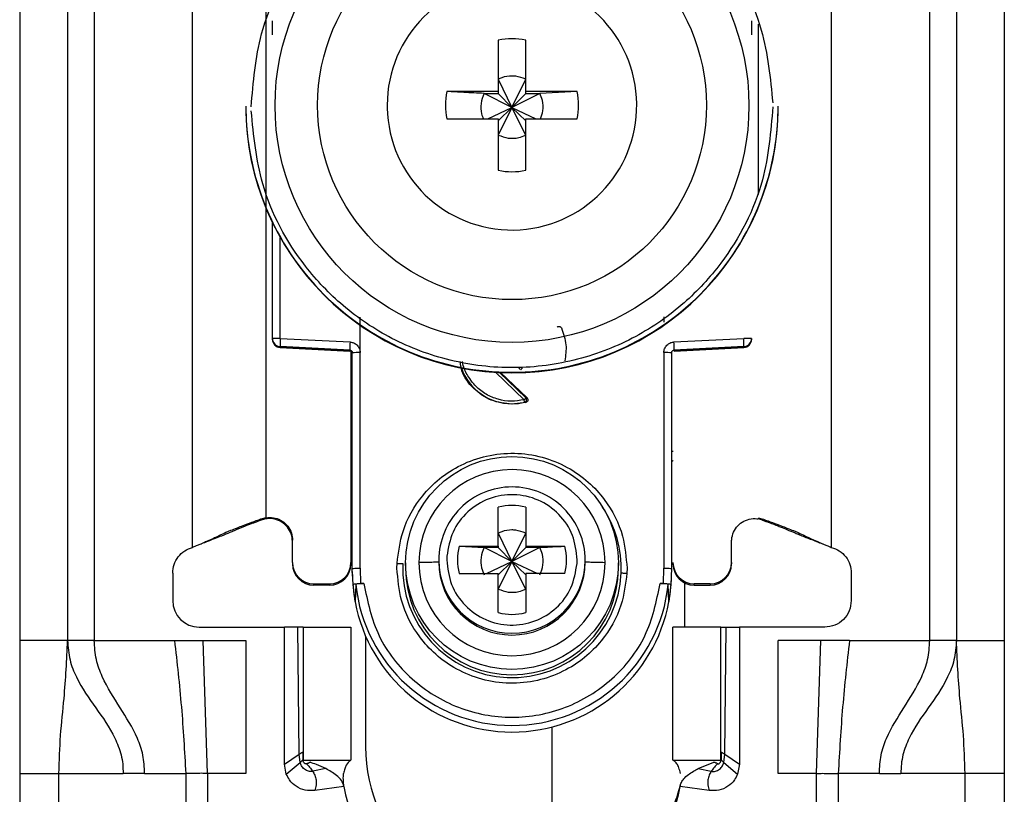
# Model space of a CAD drawing. Units: millimetres. Extents: x 334 to 5471, y -280 to 3343.
# Drawn here: x 3011 to 3048, y 928 to 958 of the extents above; entities that cross this region are included whole.
import ezdxf

# ---------------------------------------------------------------- set-up
doc = ezdxf.new("R2010")
doc.units = ezdxf.units.MM

msp = doc.modelspace()

# ---------------------------------------------------------------- linework, layer by layer
at = {"color": 7, "linetype": 'Continuous', "lineweight": 25}
for p, q in [((3010.981, 976.766), (3010.981, 934.266)), ((3012.781, 976.766), (3012.781, 934.266)), ((3013.781, 976.766), (3013.781, 934.266)), ((3045.181, 934.266), (3045.181, 976.766)), ((3046.181, 976.766), (3046.181, 934.266)), ((3047.981, 976.766), (3047.981, 934.266)), ((3017.481, 937.766), (3017.481, 971.279)), ((3020.231, 971.381), (3020.231, 938.892)), ((3041.481, 971.279), (3041.481, 937.766)), ((3028.966, 956.824), (3028.966, 954.893)), ((3029.996, 954.893), (3029.996, 956.824)), ((3028.966, 955.358), (3029.481, 954.292)), ((3029.481, 954.292), (3029.996, 955.358)), ((3028.966, 954.893), (3027.035, 954.893)), ((3028.431, 954.823), (3028.966, 954.823)), ((3029.481, 954.292), (3028.431, 954.823)), ((3028.966, 954.893), (3028.966, 954.823)), ((3028.966, 954.823), (3029.481, 954.292)), ((3030.532, 954.823), (3029.481, 954.292)), ((3029.481, 954.292), (3029.996, 954.823)), ((3031.927, 954.893), (3029.996, 954.893)), ((3029.996, 954.823), (3029.996, 954.893)), ((3029.996, 954.823), (3030.532, 954.823)), ((3031.927, 954.893), (3030.532, 954.823)), ((3019.481, 954.341), (3019.481, 954.321)), ((3024.791, 954.379), (3024.792, 954.284)), ((3028.579, 953.864), (3029.481, 954.292)), ((3029.481, 954.292), (3028.966, 953.258)), ((3028.966, 953.793), (3029.481, 954.292)), ((3029.996, 953.258), (3029.481, 954.292)), ((3029.996, 953.793), (3029.481, 954.292)), ((3029.481, 954.292), (3030.383, 953.864)), ((3039.481, 954.321), (3039.481, 954.341)), ((3027.035, 953.864), (3028.966, 953.864)), ((3028.966, 953.864), (3028.966, 951.934)), ((3029.996, 951.934), (3029.996, 953.864)), ((3029.996, 953.864), (3031.927, 953.864)), ((3020.481, 945.61), (3020.481, 949.964)), ((3023.776, 945.084), (3023.777, 946.42)), ((3035.185, 946.425), (3035.185, 946.229)), ((3020.481, 945.576), (3020.481, 945.61)), ((3020.481, 945.565), (3020.481, 945.576)), ((3020.481, 945.565), (3020.481, 945.565)), ((3020.773, 945.618), (3023.394, 945.483)), ((3035.568, 945.483), (3038.189, 945.618)), ((3038.481, 945.61), (3038.481, 945.576)), ((3038.481, 945.576), (3038.481, 945.565)), ((3038.481, 945.565), (3038.481, 945.565)), ((3023.386, 945.175), (3020.765, 945.311)), ((3020.765, 945.276), (3020.765, 945.311)), ((3020.765, 945.276), (3023.391, 945.137)), ((3023.386, 945.138), (3020.765, 945.276)), ((3020.765, 945.276), (3020.765, 945.276)), ((3023.386, 945.138), (3023.386, 945.175)), ((3023.431, 945.124), (3023.431, 937.193)), ((3023.481, 936.973), (3023.481, 945.076)), ((3023.781, 936.981), (3023.776, 945.084)), ((3035.186, 945.084), (3035.181, 936.981)), ((3035.481, 945.076), (3035.481, 936.973)), ((3035.571, 945.137), (3038.197, 945.276)), ((3038.197, 945.311), (3035.576, 945.175)), ((3038.197, 945.276), (3035.576, 945.138)), ((3035.576, 945.175), (3035.576, 945.138)), ((3038.197, 945.311), (3038.197, 945.276)), ((3038.197, 945.276), (3038.197, 945.276)), ((3029.052, 944.334), (3030.045, 943.378)), ((3030.002, 943.212), (3029.481, 943.144)), ((3029.481, 943.161), (3029.481, 943.144)), ((3029.959, 943.219), (3030.002, 943.212)), ((3030.045, 943.378), (3030.004, 943.386)), ((3028.966, 937.81), (3028.966, 939.279)), ((3029.996, 939.279), (3029.996, 937.81)), ((3020.231, 938.879), (3020.09, 938.841)), ((3020.096, 938.798), (3020.09, 938.841)), ((3020.231, 938.833), (3020.096, 938.798)), ((3020.231, 938.879), (3020.231, 938.892)), ((3038.731, 938.879), (3038.872, 938.841)), ((3038.867, 938.798), (3038.731, 938.833)), ((3038.867, 938.798), (3038.872, 938.841)), ((3021.231, 937.193), (3021.231, 938.042)), ((3028.966, 938.299), (3029.481, 937.232)), ((3029.481, 937.232), (3029.996, 938.299)), ((3037.731, 937.193), (3037.731, 938.042)), ((3017.789, 937.893), (3017.814, 937.897)), ((3027.497, 937.81), (3028.966, 937.81)), ((3027.497, 937.81), (3028.431, 937.764)), ((3028.966, 937.764), (3028.431, 937.764)), ((3029.481, 937.232), (3028.431, 937.764)), ((3028.966, 937.81), (3028.966, 937.764)), ((3028.966, 937.764), (3029.481, 937.232)), ((3030.532, 937.764), (3029.481, 937.232)), ((3029.996, 937.764), (3029.481, 937.232)), ((3029.996, 937.81), (3031.465, 937.81)), ((3029.996, 937.81), (3029.996, 937.764)), ((3030.532, 937.764), (3029.996, 937.764)), ((3041.148, 937.897), (3041.173, 937.893)), ((3026.731, 937.288), (3026.731, 937.22)), ((3027.035, 937.432), (3027.031, 937.295)), ((3028.529, 936.781), (3029.481, 937.232)), ((3029.481, 937.232), (3028.966, 936.199)), ((3029.481, 937.232), (3028.966, 936.734)), ((3029.996, 936.199), (3029.481, 937.232)), ((3029.481, 937.232), (3030.434, 936.781)), ((3029.481, 937.232), (3029.996, 936.734)), ((3031.927, 937.158), (3031.931, 937.295)), ((3032.231, 937.22), (3032.231, 937.288)), ((3021.231, 937.193), (3021.231, 937.146)), ((3023.431, 937.193), (3023.431, 937.146)), ((3023.511, 936.372), (3023.481, 936.973)), ((3023.481, 936.824), (3023.481, 936.973)), ((3023.781, 936.981), (3023.79, 936.406)), ((3025.159, 936.981), (3025.163, 937.166)), ((3025.481, 937.178), (3025.481, 936.976)), ((3033.481, 936.976), (3033.481, 937.178)), ((3033.803, 936.981), (3033.8, 936.797)), ((3035.172, 936.406), (3035.181, 936.981)), ((3035.481, 936.973), (3035.451, 936.372)), ((3037.731, 937.193), (3037.731, 937.146)), ((3016.731, 936.798), (3016.731, 935.766)), ((3027.497, 936.781), (3028.966, 936.781)), ((3028.966, 935.312), (3028.966, 936.781)), ((3029.996, 936.781), (3029.996, 935.312)), ((3031.465, 936.781), (3029.996, 936.781)), ((3042.231, 936.798), (3042.231, 935.766)), ((3022.031, 936.393), (3022.631, 936.393)), ((3022.031, 936.346), (3022.031, 936.393)), ((3022.631, 936.346), (3022.031, 936.346)), ((3022.631, 936.393), (3022.631, 936.346)), ((3023.583, 935.725), (3023.511, 936.372)), ((3023.611, 936.373), (3023.583, 935.725)), ((3023.79, 936.406), (3023.91, 936.406)), ((3035.052, 936.406), (3035.172, 936.406)), ((3035.379, 935.725), (3035.351, 936.373)), ((3035.451, 936.372), (3035.379, 935.725)), ((3035.981, 934.766), (3035.981, 936.426)), ((3036.931, 936.393), (3036.331, 936.393)), ((3036.331, 936.346), (3036.331, 936.393)), ((3036.331, 936.346), (3036.931, 936.346)), ((3036.931, 936.393), (3036.931, 936.346)), ((3017.731, 934.766), (3020.931, 934.766)), ((3020.931, 929.616), (3020.931, 934.766)), ((3021.431, 934.766), (3020.931, 934.766)), ((3021.483, 929.989), (3021.431, 934.766)), ((3021.631, 934.766), (3021.631, 929.766)), ((3021.631, 934.766), (3023.431, 934.766)), ((3023.431, 934.766), (3023.431, 929.766)), ((3035.531, 929.766), (3035.531, 934.766)), ((3037.331, 934.766), (3035.531, 934.766)), ((3037.331, 929.766), (3037.331, 934.766)), ((3037.479, 929.989), (3037.531, 934.766)), ((3037.531, 934.766), (3038.031, 934.766)), ((3038.031, 934.766), (3038.031, 929.616)), ((3041.231, 934.766), (3038.031, 934.766)), ((3012.781, 934.266), (3010.981, 934.266)), ((3013.781, 934.266), (3016.798, 934.266)), ((3016.798, 934.266), (3017.871, 934.266)), ((3018.04, 929.266), (3017.871, 934.266)), ((3017.871, 934.266), (3019.481, 934.266)), ((3019.481, 934.266), (3019.481, 929.266)), ((3023.981, 934.427), (3023.981, 930.266)), ((3041.092, 934.266), (3039.481, 934.266)), ((3039.481, 929.266), (3039.481, 934.266)), ((3040.922, 929.266), (3041.092, 934.266)), ((3042.165, 934.266), (3041.092, 934.266)), ((3042.165, 934.266), (3045.181, 934.266)), ((3046.181, 934.266), (3047.981, 934.266)), ((3030.981, 931.017), (3030.981, 925.766)), ((3020.931, 929.616), (3021.483, 929.989)), ((3021.517, 929.676), (3021.483, 929.989)), ((3021.615, 930.076), (3021.623, 929.787)), ((3037.347, 930.076), (3037.34, 929.787)), ((3037.445, 929.676), (3037.479, 929.989)), ((3037.479, 929.989), (3038.031, 929.616)), ((3021.001, 929.249), (3020.931, 929.616)), ((3021.001, 929.249), (3021.517, 929.676)), ((3021.623, 929.787), (3021.626, 929.778)), ((3021.631, 929.766), (3023.431, 929.766)), ((3021.891, 929.689), (3021.879, 929.693)), ((3022.48, 929.453), (3021.993, 929.352)), ((3035.531, 929.766), (3037.331, 929.766)), ((3036.483, 929.453), (3037.071, 929.689)), ((3036.483, 929.453), (3036.969, 929.352)), ((3037.071, 929.689), (3037.084, 929.693)), ((3037.445, 929.676), (3037.961, 929.249)), ((3038.031, 929.616), (3037.961, 929.249)), ((3010.981, 929.266), (3012.456, 929.266)), ((3010.981, 929.266), (3010.981, 905.266)), ((3012.456, 929.266), (3014.867, 929.266)), ((3012.456, 905.266), (3012.456, 929.266)), ((3015.673, 929.266), (3014.867, 929.266)), ((3015.673, 929.266), (3017.221, 929.266)), ((3017.221, 929.266), (3017.221, 903.266)), ((3018.04, 929.266), (3018.04, 903.266)), ((3019.481, 929.266), (3018.04, 929.266)), ((3040.922, 929.266), (3039.481, 929.266)), ((3040.922, 903.266), (3040.922, 929.266)), ((3041.741, 929.266), (3041.741, 903.266)), ((3043.289, 929.266), (3041.741, 929.266)), ((3043.289, 929.266), (3044.095, 929.266)), ((3046.507, 929.266), (3044.095, 929.266)), ((3046.507, 905.266), (3046.507, 929.266)), ((3047.981, 929.266), (3046.507, 929.266)), ((3047.981, 929.266), (3047.981, 905.266)), ((3023.165, 928.78), (3022.07, 928.626)), ((3036.892, 928.626), (3035.797, 928.78))]:
    msp.add_line(p, q, dxfattribs=at)
at = {"color": 8, "linetype": 'Continuous', "lineweight": 25}
for p, q in [((3038.731, 957.423), (3038.731, 951.03)), ((3020.773, 945.618), (3020.773, 949.406)), ((3029.936, 943.312), (3028.864, 944.343)), ((3030.004, 943.386), (3029.017, 944.335))]:
    msp.add_line(p, q, dxfattribs=at)
at = {"color": 7, "linetype": 'Continuous', "lineweight": 25}
for centre, radius in [((3029.482, 954.37), 8.904), ((3029.482, 954.377), 7.304), ((3029.481, 937.179), 4)]:
    msp.add_circle(centre, radius, dxfattribs=at)
for centre, radius, start, end in [((3029.48, 954.379), 4.689, 181.1545, 180.0002), ((3029.481, 954.377), 2.5, 78.1135, 101.8865), ((3029.479, 954.379), 2.498, 168.1054, 191.8946), ((3029.483, 954.379), 2.498, 348.1054, 11.8946), ((3029.479, 954.342), 9.998, 180.0085, 270.0112), ((3029.481, 954.324), 10, 180.0151, 359.9849), ((3029.483, 954.342), 9.998, 269.9897, 359.9907), ((3029.481, 954.38), 2.5, 258.1135, 281.8865), ((3020.702, 942.848), 2.771, 88.5169, 94.5616), ((3020.781, 945.61), 0.3, 180.0091, 267.0105), ((3020.781, 945.576), 0.3, 180, 266.9749), ((3020.781, 945.576), 0.3, 180.0091, 267.0105), ((3023.76, 945.388), 2.996, 175.5959, 181.4787), ((3026.381, 945.253), 2.996, 175.5959, 181.4787), ((3032.581, 945.253), 2.996, 358.5213, 4.4041), ((3038.261, 942.848), 2.771, 85.4384, 91.4831), ((3038.181, 945.61), 0.3, 272.9895, 359.9909), ((3038.181, 945.576), 0.3, 273.0251, 0), ((3038.181, 945.576), 0.3, 272.9895, 359.9909), ((3023.381, 945.038), 0.1, 0.0091, 87.0105), ((3023.703, 942.275), 2.809, 88.5124, 94.536), ((3035.259, 942.275), 2.809, 85.464, 91.4876), ((3029.481, 945.176), 2.015, 199.4099, 270.0059), ((3029.481, 945.177), 2.015, 269.9999, 283.7243), ((3029.481, 937.19), 3.5, 0.0149, 179.9755), ((3029.481, 937.287), 2.749, 89.9893, 179.9911), ((3029.482, 937.287), 2.749, 0.0073, 90.0124), ((3029.481, 937.294), 2.05, 75.4533, 104.5467), ((3029.48, 937.295), 2.048, 165.4435, 194.5565), ((3029.483, 937.295), 2.048, 345.4435, 14.5565), ((3029.481, 937.221), 2.75, 180.0061, 359.9745), ((3022.031, 937.193), 0.8, 180.0098, 270.0098), ((3022.031, 937.146), 0.8, 180.0098, 270.0098), ((3022.631, 937.193), 0.8, 269.9902, 359.9902), ((3022.631, 937.146), 0.8, 269.9902, 359.9902), ((3029.481, 936.98), 4.108, 177.5695, 357.5411), ((3029.481, 936.977), 4, 180.0145, 359.9855), ((3029.481, 937.192), 3.5, 180.0149, 359.9755), ((3036.331, 937.193), 0.8, 180.0098, 270.0098), ((3036.331, 937.146), 0.8, 180.0098, 270.0098), ((3036.931, 937.193), 0.8, 269.9902, 359.9902), ((3036.931, 937.146), 0.8, 269.9902, 359.9902), ((3029.477, 936.824), 5.996, 180, 190.5676), ((3029.485, 936.824), 5.996, 349.4324, 360), ((3029.481, 936.975), 5.901, 185.8609, 354.1391), ((3017.731, 935.766), 1, 180, 270), ((3029.481, 936.826), 6, 190.5796, 349.4204), ((3029.481, 937.297), 2.05, 255.4533, 284.5467), ((3029.981, 930.266), 6, 180, 227.5892), ((3026.631, 929.266), 3.5, 187.9893, 270), ((3032.331, 929.266), 3.5, 270, 352.0107), ((3029.981, 930.266), 6, 327.9821, 346.4407)]:
    msp.add_arc(centre, radius, start, end, dxfattribs=at)
at = {"color": 8, "linetype": 'Continuous', "lineweight": 25}
for centre, radius, start, end in [((3023.433, 941.78), 0.4, 269.7599, 276.9399), ((3035.556, 942.569), 1.189, 266.9925, 268.8243), ((3023.331, 940.921), 0.15, 0.0027, 48.2016), ((3035.631, 940.921), 0.15, 131.7999, 157.1971), ((3029.483, 936.979), 4.105, 357.555, 33.9743), ((3029.481, 937.288), 2.75, 180.0143, 359.9857)]:
    msp.add_arc(centre, radius, start, end, dxfattribs=at)
at = {"color": 7, "linetype": 'Continuous', "lineweight": 25}
for points, knots in [([(3019.681, 954.316), (3019.758, 955.241), (3019.932, 957.334), (3021.252, 959.869), (3023.008, 961.775), (3024.831, 963.04), (3027.012, 963.897), (3029.405, 964.212), (3031.803, 963.933), (3033.997, 963.11), (3035.839, 961.873), (3037.624, 959.994), (3038.983, 957.48), (3039.189, 955.39), (3039.28, 954.466)], [0, 0, 0, 0, 0.0906601, 0.2050734, 0.2719075, 0.344321, 0.4209983, 0.5, 0.5790016, 0.6556789, 0.7280925, 0.7949266, 0.9093399, 1, 1, 1, 1]), ([(3020.481, 957.028), (3020.481, 957.08), (3020.481, 957.184), (3020.481, 957.331), (3020.481, 957.463), (3020.481, 957.524), (3020.481, 957.555)], [0, 0, 0, 0, 0.248093, 0.497428, 0.74802, 1, 1, 1, 1]), ([(3038.481, 957.555), (3038.481, 957.524), (3038.481, 957.463), (3038.481, 957.332), (3038.481, 957.185), (3038.481, 957.08), (3038.481, 957.028)], [0, 0, 0, 0, 0.249689, 0.500986, 0.749604, 1, 1, 1, 1]), ([(3029.996, 955.358), (3029.872, 955.405), (3029.705, 955.469), (3029.396, 955.484), (3029.17, 955.449), (3029.008, 955.377), (3028.966, 955.358)], [0, 0, 0, 0, 0.369703, 0.5, 0.869703, 1, 1, 1, 1]), ([(3028.431, 954.823), (3028.177, 954.835), (3027.702, 954.859), (3027.247, 954.882), (3027.035, 954.893)], [0, 0, 0, 0, 0.535187, 1, 1, 1, 1]), ([(3028.431, 954.823), (3028.385, 954.699), (3028.294, 954.453), (3028.308, 954.111), (3028.381, 953.926), (3028.406, 953.864)], [0, 0, 0, 0, 0.397825, 0.795307, 1, 1, 1, 1]), ([(3030.553, 953.864), (3030.589, 953.964), (3030.671, 954.189), (3030.65, 954.53), (3030.566, 954.737), (3030.532, 954.823)], [0, 0, 0, 0, 0.323063, 0.720063, 1, 1, 1, 1]), ([(3039.281, 954.316), (3039.204, 953.391), (3039.03, 951.298), (3037.711, 948.763), (3035.955, 946.857), (3034.132, 945.592), (3031.95, 944.735), (3029.557, 944.419), (3027.16, 944.698), (3024.965, 945.521), (3023.123, 946.758), (3021.338, 948.637), (3019.979, 951.152), (3019.773, 953.241), (3019.682, 954.165)], [0, 0, 0, 0, 0.09066, 0.205073, 0.271907, 0.344321, 0.420998, 0.5, 0.579002, 0.655679, 0.728092, 0.794927, 0.90934, 1, 1, 1, 1]), ([(3028.966, 953.258), (3029.09, 953.212), (3029.337, 953.12), (3029.703, 953.14), (3029.91, 953.223), (3029.996, 953.258)], [0, 0, 0, 0, 0.369868, 0.739418, 1, 1, 1, 1]), ([(3031.177, 946.04), (3031.183, 946.045), (3031.196, 946.057), (3031.219, 946.066), (3031.243, 946.071), (3031.265, 946.07), (3031.286, 946.064), (3031.307, 946.051), (3031.326, 946.034), (3031.334, 946.019), (3031.338, 946.012)], [0, 0, 0, 0, 0.129055, 0.266292, 0.386166, 0.499907, 0.609404, 0.733494, 0.869376, 1, 1, 1, 1]), ([(3031.338, 946.012), (3031.413, 945.801), (3031.556, 945.397), (3031.496, 944.974), (3031.467, 944.771)], [0, 0, 0, 0, 0.521397, 1, 1, 1, 1]), ([(3023.394, 945.483), (3023.445, 945.475), (3023.546, 945.459), (3023.669, 945.365), (3023.757, 945.236), (3023.77, 945.134), (3023.776, 945.084)], [0, 0, 0, 0, 0.248931, 0.499647, 0.749369, 1, 1, 1, 1]), ([(3035.186, 945.084), (3035.188, 945.109), (3035.19, 945.16), (3035.224, 945.256), (3035.28, 945.348), (3035.366, 945.419), (3035.456, 945.467), (3035.527, 945.477), (3035.568, 945.483)], [0, 0, 0, 0, 0.125369, 0.251004, 0.500084, 0.64846, 0.797983, 1, 1, 1, 1]), ([(3023.386, 945.175), (3023.394, 945.174), (3023.409, 945.173), (3023.429, 945.164), (3023.447, 945.152), (3023.464, 945.134), (3023.478, 945.108), (3023.48, 945.086), (3023.481, 945.076)], [0, 0, 0, 0, 0.152853, 0.297782, 0.434793, 0.563895, 0.797501, 1, 1, 1, 1]), ([(3035.481, 945.076), (3035.482, 945.086), (3035.484, 945.108), (3035.498, 945.134), (3035.516, 945.152), (3035.533, 945.164), (3035.553, 945.173), (3035.568, 945.174), (3035.576, 945.175)], [0, 0, 0, 0, 0.202503, 0.43611, 0.565212, 0.702222, 0.847149, 1, 1, 1, 1]), ([(3029.481, 943.144), (3029.214, 943.174), (3028.679, 943.235), (3028.015, 943.708), (3027.603, 944.25), (3027.548, 944.634), (3027.53, 944.755)], [0, 0, 0, 0, 0.289357, 0.578714, 0.86807, 1, 1, 1, 1]), ([(3029.782, 944.449), (3029.774, 944.459), (3029.761, 944.474), (3029.753, 944.5), (3029.752, 944.513), (3029.752, 944.519)], [0, 0, 0, 0, 0.500694, 0.745457, 1, 1, 1, 1]), ([(3029.959, 943.219), (3029.959, 943.222), (3029.957, 943.227), (3029.951, 943.249), (3029.944, 943.279), (3029.939, 943.302), (3029.936, 943.312)], [0, 0, 0, 0, 0.242227, 0.5, 0.757773, 1, 1, 1, 1]), ([(3029.959, 943.219), (3029.966, 943.221), (3029.979, 943.226), (3029.998, 943.24), (3030.015, 943.26), (3030.027, 943.285), (3030.031, 943.314), (3030.029, 943.342), (3030.019, 943.366), (3030.009, 943.379), (3030.004, 943.386)], [0, 0, 0, 0, 0.1025739, 0.2178463, 0.3444347, 0.4791755, 0.617291, 0.7532497, 0.8820077, 1, 1, 1, 1]), ([(3030.045, 943.378), (3030.052, 943.371), (3030.064, 943.356), (3030.074, 943.331), (3030.078, 943.305), (3030.075, 943.282), (3030.066, 943.259), (3030.051, 943.239), (3030.03, 943.221), (3030.011, 943.215), (3030.002, 943.212)], [0, 0, 0, 0, 0.136473, 0.27347, 0.385792, 0.499919, 0.609964, 0.726027, 0.86163, 1, 1, 1, 1]), ([(3025.163, 937.166), (3025.214, 937.571), (3025.329, 938.486), (3025.953, 939.573), (3026.753, 940.376), (3027.567, 940.898), (3028.529, 941.239), (3029.574, 941.344), (3030.614, 941.194), (3031.56, 940.813), (3032.352, 940.256), (3033.117, 939.42), (3033.694, 938.307), (3033.77, 937.388), (3033.803, 936.981)], [0, 0, 0, 0, 0.0912625, 0.2059697, 0.2727626, 0.3449952, 0.421371, 0.5000006, 0.57863, 0.6550057, 0.727238, 0.7940307, 0.9087376, 1, 1, 1, 1]), ([(3023.481, 940.877), (3023.479, 940.893), (3023.476, 940.927), (3023.456, 940.965), (3023.437, 940.981), (3023.431, 940.986)], [0, 0, 0, 0, 0.407068, 0.814132, 1, 1, 1, 1]), ([(3031.931, 937.295), (3031.896, 937.61), (3031.825, 938.24), (3031.277, 939.046), (3030.492, 939.594), (3029.552, 939.805), (3028.601, 939.647), (3027.786, 939.143), (3027.194, 938.37), (3027.088, 937.745), (3027.035, 937.432)], [0, 0, 0, 0, 0.124989, 0.2499786, 0.3749725, 0.4999697, 0.6249703, 0.7499742, 0.8749816, 1, 1, 1, 1]), ([(3020.09, 938.841), (3019.936, 938.785), (3019.687, 938.694), (3019.357, 938.571), (3019.093, 938.47), (3018.656, 938.294), (3018.499, 938.214), (3018.281, 938.111), (3018.162, 938.056), (3018.045, 938.003), (3017.923, 937.95), (3017.787, 937.892), (3017.641, 937.832), (3017.537, 937.789), (3017.481, 937.766)], [0, 0, 0, 0, 0.080319, 0.130233, 0.180309, 0.264649, 0.621808, 0.735592, 0.812265, 0.873332, 0.919826, 0.944893, 0.970152, 1, 1, 1, 1]), ([(3020.096, 938.798), (3020.046, 938.781), (3019.948, 938.746), (3019.807, 938.696), (3019.585, 938.614), (3019.348, 938.519), (3019.151, 938.435), (3018.874, 938.319), (3018.653, 938.229), (3018.337, 938.103), (3018.064, 937.995), (3017.887, 937.925), (3017.814, 937.897)], [0, 0, 0, 0, 0.027757, 0.054479, 0.097154, 0.262157, 0.604287, 0.722647, 0.841986, 0.900315, 0.958837, 1, 1, 1, 1]), ([(3020.231, 938.879), (3020.327, 938.886), (3020.518, 938.902), (3020.795, 938.802), (3021.023, 938.624), (3021.179, 938.379), (3021.229, 938.172), (3021.231, 938.06), (3021.231, 938.042)], [0, 0, 0, 0, 0.192966, 0.385933, 0.578898, 0.771862, 0.964826, 1, 1, 1, 1]), ([(3021.231, 937.989), (3021.222, 938.086), (3021.203, 938.278), (3021.055, 938.534), (3020.838, 938.729), (3020.567, 938.84), (3020.356, 938.852), (3020.246, 938.835), (3020.231, 938.833)], [0, 0, 0, 0, 0.193873, 0.387746, 0.581617, 0.775489, 0.969361, 1, 1, 1, 1]), ([(3037.731, 937.989), (3037.741, 938.086), (3037.76, 938.278), (3037.907, 938.534), (3038.124, 938.729), (3038.395, 938.84), (3038.607, 938.852), (3038.716, 938.835), (3038.731, 938.833)], [0, 0, 0, 0, 0.193873, 0.387746, 0.581617, 0.775489, 0.969361, 1, 1, 1, 1]), ([(3038.867, 938.798), (3038.909, 938.783), (3039, 938.751), (3039.133, 938.704), (3039.281, 938.65), (3039.431, 938.592), (3039.616, 938.518), (3039.807, 938.437), (3040.019, 938.348), (3040.261, 938.248), (3040.453, 938.171), (3040.68, 938.081), (3040.917, 937.988), (3041.074, 937.926), (3041.149, 937.897)], [0, 0, 0, 0, 0.023481, 0.050717, 0.08794, 0.167664, 0.287415, 0.527807, 0.729178, 0.803828, 0.862615, 0.911623, 0.958383, 1, 1, 1, 1]), ([(3038.872, 938.841), (3039.026, 938.785), (3039.276, 938.694), (3039.605, 938.571), (3039.869, 938.47), (3040.306, 938.294), (3040.463, 938.214), (3040.681, 938.111), (3040.8, 938.056), (3040.918, 938.003), (3041.039, 937.95), (3041.176, 937.892), (3041.321, 937.832), (3041.425, 937.789), (3041.481, 937.766)], [0, 0, 0, 0, 0.080319, 0.130233, 0.180309, 0.264649, 0.621808, 0.735592, 0.812265, 0.873332, 0.919826, 0.944893, 0.970152, 1, 1, 1, 1]), ([(3029.996, 938.299), (3029.872, 938.346), (3029.705, 938.41), (3029.396, 938.425), (3029.17, 938.39), (3029.008, 938.318), (3028.966, 938.299)], [0, 0, 0, 0, 0.369704, 0.5, 0.869703, 1, 1, 1, 1]), ([(3028.431, 937.764), (3028.385, 937.64), (3028.293, 937.393), (3028.312, 937.027), (3028.396, 936.82), (3028.431, 936.734)], [0, 0, 0, 0, 0.369868, 0.739418, 1, 1, 1, 1]), ([(3030.532, 937.764), (3030.786, 937.776), (3031.102, 937.792), (3031.406, 937.807), (3031.465, 937.81)], [0, 0, 0, 0, 0.806925, 1, 1, 1, 1]), ([(3030.532, 936.734), (3030.578, 936.858), (3030.67, 937.105), (3030.65, 937.471), (3030.566, 937.678), (3030.532, 937.764)], [0, 0, 0, 0, 0.369868, 0.739417, 1, 1, 1, 1]), ([(3026.731, 937.22), (3026.719, 937.217), (3026.694, 937.21), (3026.505, 937.201), (3026.26, 937.195), (3026.073, 937.192), (3025.981, 937.191)], [0, 0, 0, 0, 0.274498, 0.561337, 0.785486, 1, 1, 1, 1]), ([(3027.031, 937.295), (3027.067, 936.981), (3027.138, 936.351), (3027.685, 935.545), (3028.47, 934.997), (3029.411, 934.786), (3030.362, 934.944), (3031.177, 935.447), (3031.768, 936.221), (3031.874, 936.846), (3031.927, 937.158)], [0, 0, 0, 0, 0.124989, 0.2499786, 0.3749725, 0.4999697, 0.6249703, 0.7499742, 0.8749816, 1, 1, 1, 1]), ([(3032.981, 937.19), (3032.865, 937.192), (3032.627, 937.195), (3032.39, 937.203), (3032.254, 937.211), (3032.239, 937.217), (3032.231, 937.219)], [0, 0, 0, 0, 0.274515, 0.5613583, 0.7855003, 1, 1, 1, 1]), ([(3033.8, 936.797), (3033.748, 936.392), (3033.633, 935.477), (3033.009, 934.39), (3032.21, 933.587), (3031.395, 933.065), (3030.433, 932.724), (3029.388, 932.619), (3028.348, 932.768), (3027.402, 933.15), (3026.61, 933.706), (3025.846, 934.543), (3025.269, 935.655), (3025.193, 936.574), (3025.159, 936.981)], [0, 0, 0, 0, 0.091263, 0.20597, 0.272763, 0.344995, 0.421371, 0.500001, 0.57863, 0.655006, 0.727238, 0.794031, 0.908738, 1, 1, 1, 1]), ([(3025.163, 937.166), (3025.182, 937.165), (3025.222, 937.163), (3025.28, 937.16), (3025.333, 937.157), (3025.363, 937.155), (3025.377, 937.154)], [0, 0, 0, 0, 0.247497, 0.499995, 0.752496, 1, 1, 1, 1]), ([(3033.585, 936.804), (3033.6, 936.803), (3033.629, 936.803), (3033.683, 936.801), (3033.74, 936.799), (3033.78, 936.798), (3033.8, 936.797)], [0, 0, 0, 0, 0.247504, 0.500005, 0.752503, 1, 1, 1, 1]), ([(3023.511, 936.372), (3023.516, 936.377), (3023.524, 936.385), (3023.586, 936.396), (3023.678, 936.404), (3023.752, 936.406), (3023.79, 936.406)], [0, 0, 0, 0, 0.2569599, 0.4997327, 0.7428891, 1, 1, 1, 1]), ([(3023.91, 936.406), (3023.871, 936.406), (3023.794, 936.405), (3023.695, 936.397), (3023.626, 936.386), (3023.616, 936.377), (3023.611, 936.373)], [0, 0, 0, 0, 0.2495115, 0.498979, 0.7489455, 1, 1, 1, 1]), ([(3028.966, 936.199), (3029.09, 936.153), (3029.337, 936.061), (3029.703, 936.08), (3029.91, 936.164), (3029.996, 936.199)], [0, 0, 0, 0, 0.369868, 0.739419, 1, 1, 1, 1]), ([(3035.351, 936.373), (3035.346, 936.377), (3035.337, 936.386), (3035.267, 936.397), (3035.169, 936.405), (3035.091, 936.406), (3035.052, 936.406)], [0, 0, 0, 0, 0.251054, 0.501021, 0.750488, 1, 1, 1, 1]), ([(3035.172, 936.406), (3035.21, 936.406), (3035.285, 936.404), (3035.376, 936.396), (3035.438, 936.385), (3035.446, 936.377), (3035.451, 936.372)], [0, 0, 0, 0, 0.2576253, 0.5002684, 0.7425474, 1, 1, 1, 1]), ([(3021.631, 934.766), (3021.63, 934.766), (3021.629, 934.766), (3021.613, 934.766), (3021.573, 934.766), (3021.519, 934.766), (3021.469, 934.766), (3021.444, 934.766), (3021.431, 934.766)], [0, 0, 0, 0, 0.124367, 0.245874, 0.500248, 0.757091, 0.877881, 1, 1, 1, 1]), ([(3037.331, 934.766), (3037.332, 934.766), (3037.333, 934.766), (3037.35, 934.766), (3037.389, 934.766), (3037.443, 934.766), (3037.493, 934.766), (3037.518, 934.766), (3037.531, 934.766)], [0, 0, 0, 0, 0.123208, 0.244346, 0.499991, 0.75554, 0.876705, 1, 1, 1, 1]), ([(3010.981, 934.266), (3010.981, 933.335), (3010.981, 931.675), (3010.981, 930.001), (3010.981, 929.266)], [0, 0, 0, 0, 0.560638, 1, 1, 1, 1]), ([(3012.456, 929.266), (3012.47, 929.75), (3012.499, 930.727), (3012.692, 932.355), (3012.747, 933.54), (3012.781, 934.266)], [0, 0, 0, 0, 0.27549, 0.556286, 1, 1, 1, 1]), ([(3012.781, 934.266), (3012.8, 934.018), (3012.839, 933.517), (3013.211, 932.623), (3013.837, 931.734), (3014.469, 930.862), (3014.771, 930.091), (3014.861, 929.627), (3014.865, 929.387), (3014.867, 929.266)], [0, 0, 0, 0, 0.117715, 0.238144, 0.503113, 0.767038, 0.885483, 0.942374, 1, 1, 1, 1]), ([(3015.673, 929.266), (3015.664, 929.502), (3015.644, 929.981), (3015.325, 930.845), (3014.753, 931.74), (3014.171, 932.646), (3013.832, 933.534), (3013.798, 934.024), (3013.781, 934.266)], [0, 0, 0, 0, 0.1155, 0.234978, 0.497684, 0.760898, 0.881655, 1, 1, 1, 1]), ([(3016.798, 934.266), (3016.892, 933.436), (3017.079, 931.775), (3017.174, 930.103), (3017.221, 929.266)], [0, 0, 0, 0, 0.499826, 1, 1, 1, 1]), ([(3042.165, 934.266), (3042.071, 933.436), (3041.883, 931.775), (3041.788, 930.103), (3041.741, 929.266)], [0, 0, 0, 0, 0.499826, 1, 1, 1, 1]), ([(3043.289, 929.266), (3043.298, 929.502), (3043.318, 929.981), (3043.637, 930.845), (3044.209, 931.74), (3044.791, 932.646), (3045.13, 933.534), (3045.164, 934.024), (3045.181, 934.266)], [0, 0, 0, 0, 0.1155, 0.234978, 0.497684, 0.760898, 0.881655, 1, 1, 1, 1]), ([(3046.181, 934.266), (3046.162, 934.018), (3046.123, 933.517), (3045.751, 932.623), (3045.126, 931.734), (3044.494, 930.862), (3044.191, 930.091), (3044.102, 929.627), (3044.097, 929.387), (3044.095, 929.266)], [0, 0, 0, 0, 0.1177148, 0.238144, 0.5031134, 0.7670383, 0.8854834, 0.942374, 1, 1, 1, 1]), ([(3046.507, 929.266), (3046.492, 929.75), (3046.463, 930.727), (3046.271, 932.355), (3046.215, 933.54), (3046.181, 934.266)], [0, 0, 0, 0, 0.27549, 0.556286, 1, 1, 1, 1]), ([(3047.981, 934.266), (3047.981, 933.335), (3047.981, 931.675), (3047.981, 930.001), (3047.981, 929.266)], [0, 0, 0, 0, 0.560638, 1, 1, 1, 1]), ([(3021.483, 929.989), (3021.499, 930.001), (3021.523, 930.017), (3021.552, 930.036), (3021.571, 930.048), (3021.586, 930.058), (3021.605, 930.07), (3021.611, 930.073), (3021.615, 930.076)], [0, 0, 0, 0, 0.25968, 0.37487, 0.485747, 0.598023, 0.71776, 1, 1, 1, 1]), ([(3037.347, 930.076), (3037.352, 930.073), (3037.358, 930.07), (3037.376, 930.058), (3037.392, 930.048), (3037.41, 930.036), (3037.439, 930.017), (3037.463, 930.001), (3037.479, 929.989)], [0, 0, 0, 0, 0.28224, 0.401977, 0.514253, 0.62513, 0.74032, 1, 1, 1, 1]), ([(3021.517, 929.676), (3021.531, 929.689), (3021.551, 929.709), (3021.575, 929.733), (3021.589, 929.748), (3021.602, 929.761), (3021.616, 929.777), (3021.62, 929.783), (3021.623, 929.787)], [0, 0, 0, 0, 0.259083, 0.373132, 0.482724, 0.594071, 0.713752, 1, 1, 1, 1]), ([(3021.993, 929.352), (3021.967, 929.348), (3021.915, 929.341), (3021.833, 929.352), (3021.753, 929.383), (3021.658, 929.445), (3021.572, 929.544), (3021.534, 929.636), (3021.517, 929.676)], [0, 0, 0, 0, 0.123595, 0.254391, 0.39052, 0.528876, 0.793418, 1, 1, 1, 1]), ([(3021.755, 929.635), (3021.754, 929.634), (3021.747, 929.631), (3021.732, 929.63), (3021.709, 929.633), (3021.687, 929.648), (3021.659, 929.679), (3021.637, 929.726), (3021.627, 929.768), (3021.623, 929.787)], [0, 0, 0, 0, 0.0122022, 0.1017652, 0.2102788, 0.3325009, 0.467809, 0.7569746, 1, 1, 1, 1]), ([(3021.755, 929.635), (3021.756, 929.636), (3021.779, 929.648), (3021.823, 929.661), (3021.868, 929.68), (3021.891, 929.689)], [0, 0, 0, 0, 0.03244, 0.510277, 1, 1, 1, 1]), ([(3021.755, 929.635), (3021.774, 929.616), (3021.813, 929.58), (3021.898, 929.489), (3021.955, 929.407), (3021.993, 929.352)], [0, 0, 0, 0, 0.247438, 0.494139, 1, 1, 1, 1]), ([(3022.48, 929.453), (3022.363, 929.506), (3022.165, 929.597), (3021.971, 929.662), (3021.891, 929.689)], [0, 0, 0, 0, 0.587755, 1, 1, 1, 1]), ([(3023.165, 928.78), (3023.14, 928.857), (3023.087, 929.022), (3022.838, 929.255), (3022.619, 929.376), (3022.48, 929.453)], [0, 0, 0, 0, 0.242947, 0.516787, 1, 1, 1, 1]), ([(3023.395, 929.745), (3023.349, 929.707), (3023.286, 929.655), (3023.193, 929.465), (3023.167, 929.332), (3023.155, 929.269)], [0, 0, 0, 0, 0.594217, 0.808782, 1, 1, 1, 1]), ([(3035.807, 929.269), (3035.791, 929.347), (3035.755, 929.515), (3035.659, 929.668), (3035.603, 929.716), (3035.567, 929.745)], [0, 0, 0, 0, 0.247137, 0.529933, 1, 1, 1, 1]), ([(3035.797, 928.78), (3035.81, 928.831), (3035.837, 928.936), (3035.995, 929.15), (3036.224, 929.318), (3036.422, 929.421), (3036.483, 929.453)], [0, 0, 0, 0, 0.157599, 0.325666, 0.791506, 1, 1, 1, 1]), ([(3036.969, 929.352), (3036.995, 929.348), (3037.048, 929.341), (3037.13, 929.352), (3037.209, 929.383), (3037.304, 929.445), (3037.391, 929.544), (3037.429, 929.636), (3037.445, 929.676)], [0, 0, 0, 0, 0.1235951, 0.2543909, 0.3905195, 0.5288758, 0.7934181, 1, 1, 1, 1]), ([(3037.207, 929.635), (3037.188, 929.616), (3037.15, 929.58), (3037.065, 929.489), (3037.008, 929.407), (3036.969, 929.352)], [0, 0, 0, 0, 0.247438, 0.494139, 1, 1, 1, 1]), ([(3037.207, 929.635), (3037.206, 929.636), (3037.184, 929.648), (3037.139, 929.661), (3037.094, 929.68), (3037.071, 929.689)], [0, 0, 0, 0, 0.03244, 0.510277, 1, 1, 1, 1]), ([(3037.207, 929.635), (3037.208, 929.634), (3037.215, 929.631), (3037.23, 929.63), (3037.253, 929.633), (3037.275, 929.648), (3037.303, 929.679), (3037.326, 929.726), (3037.335, 929.768), (3037.34, 929.787)], [0, 0, 0, 0, 0.012202, 0.101765, 0.210279, 0.332501, 0.467809, 0.756975, 1, 1, 1, 1]), ([(3037.34, 929.787), (3037.343, 929.783), (3037.347, 929.777), (3037.361, 929.761), (3037.373, 929.748), (3037.388, 929.733), (3037.412, 929.709), (3037.431, 929.689), (3037.445, 929.676)], [0, 0, 0, 0, 0.286248, 0.405929, 0.517276, 0.626868, 0.740917, 1, 1, 1, 1]), ([(3018.04, 929.266), (3017.962, 929.27), (3017.803, 929.279), (3017.576, 929.265), (3017.373, 929.272), (3017.271, 929.268), (3017.221, 929.266)], [0, 0, 0, 0, 0.245238, 0.497703, 0.75194, 1, 1, 1, 1]), ([(3022.07, 928.626), (3021.95, 928.622), (3021.703, 928.613), (3021.367, 928.767), (3021.125, 928.993), (3021.038, 929.172), (3021.001, 929.249)], [0, 0, 0, 0, 0.269461, 0.551826, 0.808362, 1, 1, 1, 1]), ([(3021.993, 929.352), (3022.021, 929.303), (3022.078, 929.201), (3022.127, 929.026), (3022.134, 928.827), (3022.092, 928.696), (3022.07, 928.626)], [0, 0, 0, 0, 0.223867, 0.459444, 0.712949, 1, 1, 1, 1]), ([(3023.165, 928.78), (3023.155, 928.87), (3023.136, 929.048), (3023.146, 929.2), (3023.155, 929.265), (3023.155, 929.269)], [0, 0, 0, 0, 0.4866, 0.961874, 1, 1, 1, 1]), ([(3036.969, 929.352), (3036.941, 929.303), (3036.884, 929.201), (3036.836, 929.026), (3036.828, 928.827), (3036.87, 928.696), (3036.892, 928.626)], [0, 0, 0, 0, 0.223867, 0.459444, 0.712949, 1, 1, 1, 1]), ([(3037.961, 929.249), (3037.924, 929.172), (3037.837, 928.993), (3037.595, 928.767), (3037.26, 928.613), (3037.013, 928.622), (3036.892, 928.626)], [0, 0, 0, 0, 0.1916383, 0.448174, 0.7305393, 1, 1, 1, 1]), ([(3040.922, 929.266), (3041, 929.27), (3041.16, 929.279), (3041.386, 929.265), (3041.59, 929.272), (3041.691, 929.268), (3041.741, 929.266)], [0, 0, 0, 0, 0.2452376, 0.497703, 0.7519402, 1, 1, 1, 1])]:
    msp.add_open_spline(points, degree=3, knots=knots, dxfattribs=at)
for points in [[(3038.197, 945.311), (3038.198, 945.316), (3038.199, 945.328), (3038.198, 945.399), (3038.195, 945.5), (3038.191, 945.579), (3038.189, 945.618)], [(3029.812, 944.446), (3029.814, 944.448), (3029.818, 944.452), (3029.834, 944.468), (3029.856, 944.49), (3029.872, 944.506), (3029.88, 944.515)], [(3030.004, 943.386), (3030.002, 943.383), (3029.998, 943.378), (3029.981, 943.36), (3029.96, 943.338), (3029.944, 943.321), (3029.936, 943.312)], [(3016.731, 936.798), (3016.742, 936.908), (3016.763, 937.128), (3016.928, 937.42), (3017.17, 937.653), (3017.377, 937.728), (3017.481, 937.766)], [(3041.481, 937.766), (3041.585, 937.728), (3041.793, 937.653), (3042.035, 937.42), (3042.2, 937.128), (3042.221, 936.908), (3042.231, 936.798)], [(3023.481, 936.973), (3023.486, 936.974), (3023.495, 936.976), (3023.564, 936.979), (3023.663, 936.981), (3023.742, 936.981), (3023.781, 936.981)], [(3035.181, 936.981), (3035.22, 936.981), (3035.299, 936.981), (3035.398, 936.979), (3035.468, 936.976), (3035.477, 936.974), (3035.481, 936.973)], [(3023.91, 936.406), (3024.054, 935.733), (3024.34, 934.385), (3025.654, 932.731), (3027.424, 931.637), (3029.481, 931.256), (3031.538, 931.637), (3033.309, 932.731), (3034.622, 934.385), (3034.909, 935.733), (3035.052, 936.406)], [(3042.231, 935.766), (3042.216, 935.635), (3042.186, 935.373), (3041.955, 935.042), (3041.624, 934.811), (3041.362, 934.781), (3041.231, 934.766)], [(3013.781, 934.266), (3013.65, 934.266), (3013.388, 934.266), (3013.058, 934.266), (3012.826, 934.266), (3012.796, 934.266), (3012.781, 934.266)], [(3046.181, 934.266), (3046.166, 934.266), (3046.136, 934.266), (3045.905, 934.266), (3045.574, 934.266), (3045.312, 934.266), (3045.181, 934.266)]]:
    msp.add_open_spline(points, degree=3, dxfattribs=at)
at = {"color": 8, "linetype": 'Continuous', "lineweight": 25}
msp.add_open_spline([(3029.936, 943.312), (3029.774, 943.285), (3029.45, 943.231), (3028.958, 943.31), (3028.503, 943.502), (3028.108, 943.805), (3027.815, 944.199), (3027.651, 944.525), (3027.627, 944.716), (3027.623, 944.744)], degree=3, knots=[0, 0, 0, 0, 0.1620903, 0.3239118, 0.4858677, 0.6478118, 0.8097677, 0.9717118, 1, 1, 1, 1], dxfattribs=at)

doc.saveas('drawing.dxf')
